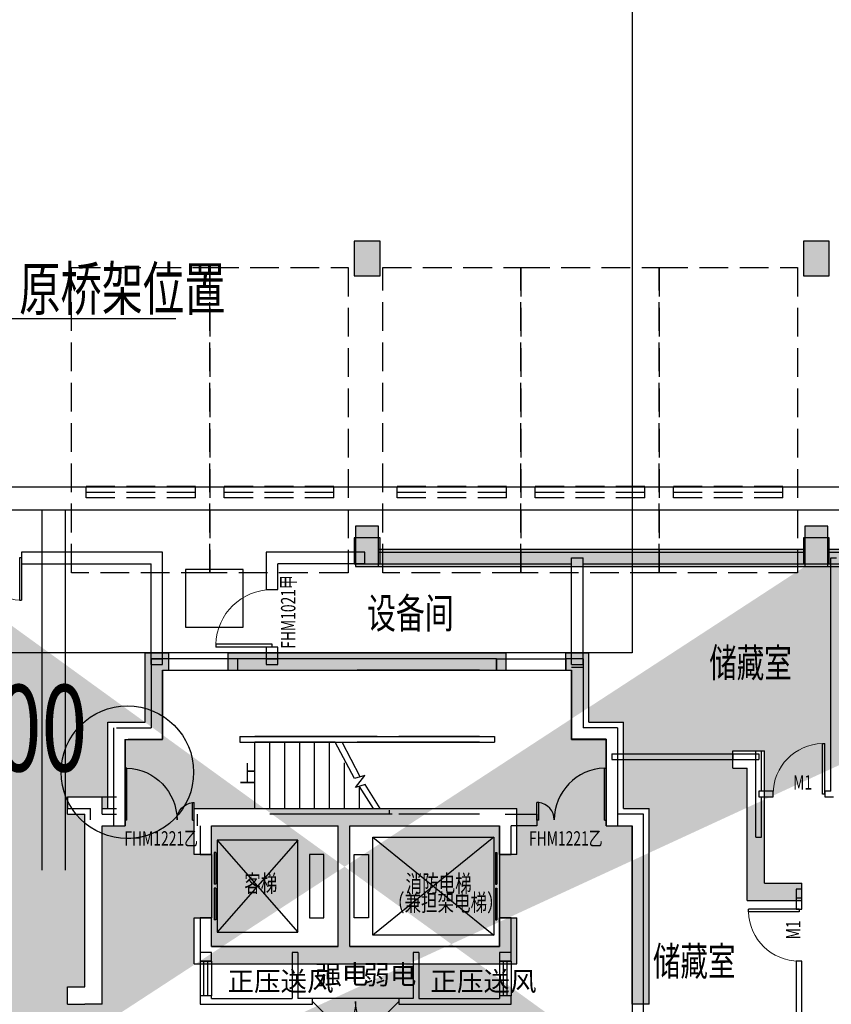
# Model space of a CAD drawing. Extents: x -3017064 to -2451794, y -7125462 to -6560191.
# Drawn here: x -2908368 to -2894276, y -6946409 to -6929310 of the extents above; entities that cross this region are included whole.
import ezdxf

# ---------------------------------------------------------------- set-up
doc = ezdxf.new("R2010")
doc.units = 0
doc.header["$LTSCALE"] = 1000
doc.header["$MEASUREMENT"] = 0
doc.linetypes.add('7', pattern=[1.2, -0.3, 0.6, -0.3])
doc.linetypes.add('DASH', pattern=[0.35, 0.25, -0.1])
doc.layers.get('0').update_dxf_attribs({"linetype": 'CONTINUOUS'})
for name, color, linetype in [('DIM_SYMB', 3, 'CONTINUOUS'), ('EVTR', 4, 'CONTINUOUS'), ('LINMK1', 7, 'CONTINUOUS'), ('PUB_DIM', 3, 'CONTINUOUS'), ('STAIR', 4, 'CONTINUOUS'), ('TEXT', 7, 'CONTINUOUS'), ('WALL', 8, 'CONTINUOUS'), ('WALL-MOVE', 6, 'CONTINUOUS'), ('WINDOW', 4, 'CONTINUOUS'), ('XFQJ', 6, 'CONTINUOUS'), ('停车位', 252, 'CONTINUOUS'), ('柱', 2, 'CONTINUOUS'), ('柱涂实', 54, 'CONTINUOUS'), ('柱虚线', 54, '7'), ('洞口', 253, 'CONTINUOUS'), ('砼墙', 3, 'CONTINUOUS')]:
    doc.layers.add(name, color=color, linetype=linetype)
doc.styles.add('_TCH_DIM', font='SIMPLEX', dxfattribs={"bigfont": 'GBCBIG'})
doc.styles.add('_TCH_DIM_T3', font='txt', dxfattribs={"width": 0.705882})
doc.styles.add('ECADI', font='txt.shx', dxfattribs={"width": 0.7, "bigfont": 'hzdx.shx'})
doc.styles.add('HZDX', font='txt', dxfattribs={"bigfont": 'HZDX'})
doc.styles.add('JP3', font='txt.shx', dxfattribs={"bigfont": 'hzdx.shx'})

# ---------------------------------------------------------------- blocks, each defined once
blk = doc.blocks.new('A$C46D44C34')
at = {"layer": '洞口'}
h = blk.add_hatch(color=6, dxfattribs=at)
h.paths.add_polyline_path([(42300, 15050), (42700, 15050), (42700, 14750), (42600, 14750), (42600, 13450), (42000, 13450), (42000, 12050), (41550, 12050), (41550, 10700), (41550, 7650), (43550, 7650), (43550, 7350), (41250, 7350), (41250, 10400), (41250, 10700), (41250, 12350), (41700, 12350), (41700, 13750), (42300, 13750)], flags=17)
h.paths.add_polyline_path([(500, 17450), (6300, 17450), (6300, 17650), (6700, 17650), (6700, 16950), (6300, 16950), (6300, 17150), (500, 17150), (500, 16950), (100, 16950), (100, 17650), (500, 17650)])
h.paths.add_polyline_path([(62350, 5800), (62150, 5800), (62150, 9150), (62150, 11626), (61850, 11626), (61850, 9450), (61800, 9450), (61800, 9150), (61850, 9150), (61850, 5800), (61850, 5300), (61850, 2350), (61150, 2350), (61150, 2050), (61850, 2050), (61850, 550), (61300, 550), (60900, 550), (60250, 550), (60250, 250), (60900, 250), (60900, 50), (61300, 50), (61300, 250), (62150, 250), (62150, 2350), (62150, 5300), (62350, 5300)])
h.paths.add_polyline_path([(60900, 550), (60900, 250), (60250, 250), (60250, 550)], flags=16)
h.paths.add_polyline_path([(61300, 50), (61300, 250), (61300, 550), (60900, 550), (60900, 250), (60900, 50)], flags=16)
h.paths.add_polyline_path([(61150, 2350), (61850, 2350), (61850, 5300), (62150, 5300), (62150, 2350), (62150, 250), (61300, 250), (61300, 550), (61850, 550), (61850, 2050), (61150, 2050)], flags=17)
h.paths.add_polyline_path([(62350, 5800), (62150, 5800), (61850, 5800), (61850, 5300), (62150, 5300), (62350, 5300)], flags=17)
h.paths.add_polyline_path([(62150, 5800), (61850, 5800), (61850, 9150), (61800, 9150), (61800, 9450), (61850, 9450), (61850, 11626), (62150, 11626), (62150, 9150)], flags=16)
h.paths.add_polyline_path([(52850, 12450), (53750, 12450), (53750, 12750), (53150, 12750), (53150, 13400), (52850, 13400)], flags=16)
h.paths.add_polyline_path([(52550, 13450), (52750, 13450), (52750, 13400), (52850, 13400), (53150, 13400), (53150, 13900), (52850, 13900), (52750, 13900), (52750, 13750), (52550, 13750)], flags=17)
h.paths.add_polyline_path([(52750, 13750), (52750, 13450), (52550, 13450), (52550, 13750)], flags=16)
h.paths.add_polyline_path([(52750, 13450), (52750, 13400), (52850, 13400), (52850, 12450), (53750, 12450), (53750, 12750), (53150, 12750), (53150, 13400), (53150, 13900), (52850, 13900), (52750, 13900), (52750, 13750)], flags=17)
h.paths.add_polyline_path([(53500, 17200), (53500, 17500), (53500, 17700), (53100, 17700), (53100, 17500), (53100, 17200), (53150, 17200)], flags=17)
h.paths.add_polyline_path([(60900, 17200), (61300, 17200), (61300, 17500), (61300, 17700), (60900, 17700), (60900, 17500)], flags=17)
h.paths.add_polyline_path([(60350, 13750), (60350, 13450), (59800, 13450), (59800, 13750)], flags=0)
h.paths.add_polyline_path([(60750, 13950), (60650, 13950), (60650, 16100), (60350, 16100), (60350, 13950), (60350, 13750), (60350, 13450), (60350, 9450), (59500, 9450), (59500, 9150), (60650, 9150), (60800, 9150), (60800, 9450), (60650, 9450), (60650, 13450), (60750, 13450)], flags=17)
h.paths.add_polyline_path([(59500, 9450), (60350, 9450), (60350, 13450), (60650, 13450), (60650, 9450), (60800, 9450), (60800, 9150), (60650, 9150), (59500, 9150)], flags=16)
h.paths.add_polyline_path([(60750, 13950), (60650, 13950), (60350, 13950), (60350, 13750), (59800, 13750), (59800, 13450), (60350, 13450), (60650, 13450), (60750, 13450)], flags=16)
h.paths.add_polyline_path([(60650, 13950), (60350, 13950), (60350, 16100), (60650, 16100)], flags=16)
h.paths.add_polyline_path([(53500, 50), (53500, 250), (57650, 250), (58750, 250), (58750, 550), (57950, 550), (57950, 650), (57650, 650), (57650, 550), (53500, 550), (53100, 550), (52850, 550), (52850, 250), (53100, 250), (53100, 50)], flags=17)
h.paths.add_polyline_path([(52850, 250), (52850, 550), (53100, 550), (53100, 250)], flags=16)
h.paths.add_polyline_path([(53500, 50), (53500, 250), (53500, 550), (53100, 550), (53100, 250), (53100, 50)], flags=16)
h.paths.add_polyline_path([(53500, 250), (53500, 550), (57650, 550), (57650, 650), (57950, 650), (57950, 550), (58750, 550), (58750, 250), (57650, 250)], flags=16)
h.paths.add_polyline_path([(45300, 17200), (45700, 17200), (45700, 17700), (45300, 17700)])
h.paths.add_polyline_path([(45700, 50), (45700, 250), (49650, 250), (51350, 250), (51350, 550), (49950, 550), (49950, 650), (49650, 650), (49650, 550), (45700, 550), (45300, 550), (42650, 550), (42650, 650), (42350, 650), (42350, 550), (37900, 550), (37500, 550), (34650, 550), (34650, 650), (34350, 650), (34350, 550), (30100, 550), (30100, 250), (34350, 250), (37500, 250), (37500, 50), (37900, 50), (37900, 250), (42350, 250), (45300, 250), (45300, 50)], flags=17)
h.paths.add_polyline_path([(500, 5700), (200, 5700), (200, 5600), (500, 5600)], flags=17)
h.paths.add_polyline_path([(200, 5100), (500, 5100), (500, 5600), (500, 5700), (200, 5700), (200, 5600), (0, 5600), (0, 5100)])
h.paths.add_polyline_path([(500, 5100), (500, 5600), (200, 5600), (0, 5600), (0, 5100), (200, 5100)], flags=17)
h.paths.add_polyline_path([(100, 100), (500, 100), (500, 200), (6300, 200), (6300, 500), (500, 500), (500, 600), (200, 600), (100, 600)], flags=17)
h.paths.add_polyline_path([(6300, 200), (6300, 0), (6700, 0), (6700, 200), (6700, 500), (6300, 500)], flags=17)
h.paths.add_polyline_path([(14100, 500), (14100, 200), (6700, 200), (6700, 500)], flags=16)
h.paths.add_polyline_path([(14500, 0), (14500, 200), (14500, 500), (14100, 500), (14100, 200), (14100, 0)], flags=17)
edge = h.paths.add_edge_path(flags=16)
edge.add_line((21900, 500), (21900, 200))
edge.add_line((14500, 200), (15400, 200))
edge.add_line((14500, 200), (14500, 500))
edge.add_line((14500, 500), (15400, 500))
h.paths.add_polyline_path([(22300, 500), (21900, 500), (21900, 200), (21900, 0), (22300, 0), (22300, 200)], flags=16)
h.paths.add_polyline_path([(29700, 500), (29700, 200), (22300, 200), (22300, 500)], flags=17)
edge = h.paths.add_edge_path()
edge.add_line((500, 200), (6300, 200))
edge.add_line((6300, 200), (6300, 0))
edge.add_line((6300, 0), (6700, 0))
edge.add_line((6700, 0), (6700, 200))
edge.add_line((6700, 200), (14100, 200))
edge.add_line((14100, 200), (14100, 0))
edge.add_line((14100, 0), (14500, 0))
edge.add_line((14500, 0), (14500, 200))
edge.add_line((14500, 200), (15400, 200))
edge.add_line((21900, 200), (21900, 0))
edge.add_line((21900, 0), (22300, 0))
edge.add_line((22300, 0), (22300, 200))
edge.add_line((22300, 200), (29700, 200))
edge.add_line((29700, 500), (29700, 200))
edge.add_line((22300, 500), (29700, 500))
edge.add_line((22300, 500), (21900, 500))
edge.add_line((14500, 500), (15400, 500))
edge.add_line((14500, 500), (14100, 500))
edge.add_line((6700, 500), (14100, 500))
edge.add_line((6700, 500), (6300, 500))
edge.add_line((500, 500), (6300, 500))
edge.add_line((500, 500), (500, 600))
edge.add_line((500, 600), (200, 600))
edge.add_line((200, 600), (100, 600))
edge.add_line((100, 600), (100, 100))
edge.add_line((100, 100), (500, 100))
edge.add_line((500, 100), (500, 200))
h.paths.add_polyline_path([(30100, 250), (34350, 250), (37500, 250), (37500, 550), (34650, 550), (34650, 650), (34350, 650), (34350, 550), (30100, 550)], flags=16)
h.paths.add_polyline_path([(37500, 50), (37900, 50), (37900, 250), (37900, 550), (37500, 550), (37500, 250)], flags=16)
h.paths.add_polyline_path([(42650, 550), (42650, 650), (42350, 650), (42350, 550), (37900, 550), (37900, 250), (42350, 250), (45300, 250), (45300, 550)], flags=16)
h.paths.add_polyline_path([(45700, 50), (45700, 250), (45700, 550), (45300, 550), (45300, 250), (45300, 50)], flags=16)
h.paths.add_polyline_path([(45700, 250), (45700, 550), (49650, 550), (49650, 650), (49950, 650), (49950, 550), (51350, 550), (51350, 250), (49650, 250)], flags=16)
h.paths.add_polyline_path([(14500, 17850), (14100, 17850), (14100, 17150), (14500, 17150), (14500, 17450)], flags=17)
h.paths.add_polyline_path([(21900, 17850), (21900, 17450), (21900, 17150), (22300, 17150), (22300, 17450), (22300, 17850)], flags=17)
h.paths.add_polyline_path([(37500, 17200), (37900, 17200), (37900, 17500), (37900, 17700), (37500, 17700), (37500, 17500), (30075, 17500), (30075, 17650), (29675, 17650), (29675, 17450), (29675, 17150), (29675, 16950), (30075, 16950), (30075, 17200)])
h.paths.add_polyline_path([(37500, 17200), (37900, 17200), (37900, 17500), (37900, 17700), (37500, 17700), (37500, 17500)], flags=16)
h.paths.add_polyline_path([(37500, 17500), (37500, 17200), (30075, 17200), (30075, 16950), (29675, 16950), (29675, 17150), (29675, 17450), (29675, 17650), (30075, 17650), (30075, 17500)], flags=16)
h.paths.add_polyline_path([(29550, 10800), (29600, 10800), (29600, 9450), (29600, 8250), (29400, 8250), (29400, 7950), (29600, 7950), (29600, 6749), (29900, 6749), (29900, 7950), (29900, 9150), (30150, 9150), (30150, 6750), (30450, 6750), (30450, 9150), (30500, 9150), (30500, 9450), (30450, 9450), (29900, 9450), (29900, 10800), (29950, 10800), (29950, 11300), (29550, 11300)], flags=17)
h.paths.add_polyline_path([(1800, 11550), (2500, 11550), (2500, 12850), (2900, 12850), (2900, 13150), (2500, 13150), (200, 13150), (200, 12000), (500, 12000), (500, 12850), (2200, 12850), (2200, 11850), (1800, 11850)], flags=17)
h.paths.add_polyline_path([(200, 11500), (500, 11500), (500, 11550), (800, 11550), (800, 11850), (500, 11850), (500, 12000), (500, 12850), (2200, 12850), (2200, 11850), (1800, 11850), (1800, 11550), (2500, 11550), (2500, 12850), (2900, 12850), (2900, 13150), (2500, 13150), (200, 13150), (200, 12000), (0, 12000), (0, 11500)])
h.paths.add_polyline_path([(200, 11500), (500, 11500), (500, 8250), (700, 8250), (700, 7950), (500, 7950), (200, 7950), (200, 8250)], flags=17)
h.paths.add_polyline_path([(500, 11550), (500, 11850), (800, 11850), (800, 11550)], flags=17)
h.paths.add_polyline_path([(0, 11500), (200, 11500), (200, 8250), (200, 7950), (500, 7950), (700, 7950), (700, 8250), (500, 8250), (500, 11500), (500, 11550), (500, 11850), (500, 12000), (200, 12000), (0, 12000)])
h.paths.add_polyline_path([(29900, 2350), (30150, 2350), (30150, 4250), (30450, 4250), (30450, 2350), (31150, 2350), (31150, 2050), (30450, 2050), (29600, 2050), (28900, 2050), (28900, 2350), (29600, 2350), (29600, 4249), (29900, 4249)], flags=17)
h.paths.add_polyline_path([(49700, 15050), (49700, 17500), (51050, 17500), (51050, 17200), (50000, 17200), (50000, 15050), (50000, 13750), (50650, 13750), (50650, 12350), (51050, 12350), (51050, 10700), (51050, 10400), (51050, 8950), (50750, 8950), (50750, 10700), (50750, 12050), (50350, 12050), (50350, 13450), (49700, 13450), (49700, 14750), (49600, 14750), (49600, 15050)], flags=17)
h.paths.add_polyline_path([(56550, 12450), (56550, 12750), (57150, 12750), (57150, 13750), (57150, 15600), (57450, 15600), (57450, 13750), (58000, 13750), (58000, 13450), (57450, 13450), (57450, 12450), (57450, 11550), (57150, 11550), (57150, 12450)], flags=17)
h.paths.add_polyline_path([(57950, 7350), (57650, 7350), (57150, 7350), (57150, 9650), (57450, 9650), (57450, 7650), (57950, 7650)], flags=17)
h.paths.add_polyline_path([(56950, 2050), (56950, 2350), (57650, 2350), (57650, 5650), (57950, 5650), (57950, 2350), (58750, 2350), (58750, 2050), (57950, 2050)], flags=17)
h.paths.add_polyline_path([(41800, 2050), (41800, 2350), (42350, 2350), (42350, 3650), (42650, 3650), (42650, 2350), (42650, 1750), (43300, 1750), (43300, 1450), (42350, 1450), (42350, 2050)], flags=17)
h.paths.add_polyline_path([(49150, 11550), (48850, 11550), (48850, 12050), (46650, 12050), (46650, 9950), (48850, 9950), (48850, 10450), (49150, 10450), (49150, 9650), (46450, 9650), (43550, 9650), (43550, 10450), (43850, 10450), (43850, 9950), (46450, 9950), (46450, 12050), (43850, 12050), (43850, 11550), (43550, 11550), (43550, 12350), (46450, 12350), (49150, 12350)], flags=17)
h.paths.add_polyline_path([(48560, 15050), (48560, 14750), (43740, 14750), (43740, 15050)], flags=17)
h.paths.add_polyline_path([(38550, 12450), (38550, 12750), (39150, 12750), (39150, 13750), (39750, 13750), (39750, 13450), (39450, 13450), (39450, 12450)], flags=17)
h.paths.add_polyline_path([(34650, 7350), (34350, 7350), (34350, 7650), (34850, 7650), (34850, 9650), (35150, 9650), (35150, 7350)], flags=17)
h.paths.add_polyline_path([(35150, 11550), (34850, 11550), (34850, 12450), (34850, 13450), (34300, 13450), (34300, 13750), (35150, 13750), (35150, 12750), (35750, 12750), (35750, 12450), (35150, 12450)], flags=17)
h.paths.add_polyline_path([(32750, 9450), (32750, 9150), (31650, 9150), (31500, 9150), (31500, 9450), (31650, 9450), (31650, 13750), (32500, 13750), (32500, 13450), (31950, 13450), (31950, 9450)], flags=17)
h.paths.add_polyline_path([(46300, 7050), (46750, 7050), (46750, 7650), (47250, 7650), (47250, 7350), (47050, 7350), (47050, 6750), (46300, 6750), (46300, 5250), (46000, 5250), (46000, 6750), (45250, 6750), (45250, 7350), (45050, 7350), (45050, 7650), (45550, 7650), (45550, 7050)], flags=17)
h.paths.add_polyline_path([(48750, 7650), (49650, 7650), (50750, 7650), (50750, 7750), (51050, 7750), (51050, 7350), (49950, 7350), (49950, 5250), (49650, 5250), (49650, 7350), (48750, 7350)], flags=17)
h.paths.add_polyline_path([(46000, 3650), (46300, 3650), (46300, 1750), (46900, 1750), (46900, 1450), (46000, 1450), (45400, 1450), (45400, 1750), (46000, 1750)], flags=17)
h.paths.add_polyline_path([(49000, 1750), (49650, 1750), (49650, 2350), (49650, 3650), (49950, 3650), (49950, 2350), (50500, 2350), (50500, 2050), (49950, 2050), (49950, 1450), (49000, 1450)], flags=17)
h.paths.add_polyline_path([(35350, 2350), (35350, 2050), (34350, 2050), (33550, 2050), (33550, 2350), (34350, 2350), (34350, 4250), (34650, 4250), (34650, 2350)], flags=17)
h.paths.add_polyline_path([(13200, 7950), (13200, 8250), (13700, 8250), (13700, 7650), (14450, 7650), (14900, 7650), (14900, 8250), (15400, 8250), (15400, 7950), (15200, 7950), (15200, 7350), (14450, 7350), (14450, 6850), (14150, 6850), (14150, 7350), (13400, 7350), (13400, 7950)], flags=17)
h.paths.add_polyline_path([(17750, 15350), (17750, 15650), (18150, 15650), (18150, 14450), (18750, 14450), (18750, 12950), (19200, 12950), (19200, 9550), (18900, 9550), (18900, 12650), (18450, 12650), (18450, 14150), (17850, 14150), (17850, 15350)], flags=17)
h.paths.add_polyline_path([(16710, 15650), (16710, 15350), (11890, 15350), (11890, 15650)], flags=17)
h.paths.add_polyline_path([(24700, 850), (24700, 1150), (25400, 1150), (25400, 1250), (25700, 1250), (25700, 850)], flags=17)
h.paths.add_polyline_path([(25700, 7950), (25400, 7950), (24800, 7950), (24800, 8250), (25700, 8250), (26700, 8250), (26700, 7950)], flags=17)
h.paths.add_polyline_path([(24850, 2650), (24850, 2950), (25400, 2950), (25400, 4750), (25700, 4750), (25700, 2950), (25700, 2350), (26500, 2350), (26500, 2050), (25400, 2050), (25400, 2650)], flags=17)
h.paths.add_polyline_path([(25100, 9450), (24800, 9450), (24800, 10850), (24800, 11350), (24250, 11350), (24250, 11650), (25100, 11650), (25100, 11150), (25750, 11150), (25750, 10850), (25100, 10850)], flags=17)
h.paths.add_polyline_path([(20650, 13650), (20650, 13950), (21200, 13950), (21200, 11650), (21850, 11650), (21850, 11350), (20900, 11350), (20900, 13650)], flags=17)
h.paths.add_polyline_path([(16900, 7950), (16900, 8250), (18900, 8250), (18900, 8350), (19200, 8350), (19200, 7950)], flags=17)
h.paths.add_polyline_path([(18400, 2950), (18400, 2650), (18000, 2650), (18000, 2050), (17100, 2050), (17100, 2350), (17700, 2350), (17700, 2950), (17700, 4450), (18000, 4450), (18000, 2950)], flags=17)
h.paths.add_polyline_path([(16900, 12150), (16600, 12150), (16600, 12650), (14000, 12650), (14000, 10550), (16600, 10550), (16600, 11050), (16900, 11050), (16900, 10250), (14000, 10250), (11300, 10250), (11300, 11050), (11600, 11050), (11600, 10550), (13800, 10550), (13800, 12650), (11600, 12650), (11600, 12150), (11300, 12150), (11300, 12950), (14000, 12950), (16900, 12950)], flags=17)
h.paths.add_polyline_path([(9100, 9550), (9100, 9850), (9400, 9850), (9400, 12650), (9400, 12850), (9100, 12850), (9100, 13150), (9700, 13150), (9700, 12950), (9800, 12950), (9800, 14450), (10450, 14450), (10450, 15650), (10850, 15650), (10850, 15350), (10750, 15350), (10750, 14150), (10100, 14150), (10100, 12650), (9700, 12650), (9700, 9850), (9700, 9550), (9400, 9550)], flags=17)
h.paths.add_polyline_path([(5450, 10950), (5150, 10950), (5150, 12850), (4700, 12850), (4700, 13150), (5150, 13150), (5700, 13150), (5700, 12850), (5450, 12850)], flags=17)
h.paths.add_polyline_path([(4400, 6450), (4100, 6450), (4100, 8250), (4800, 8250), (4800, 7950), (4400, 7950)], flags=17)
h.paths.add_polyline_path([(4400, 9850), (4400, 9550), (2200, 9550), (2200, 10050), (2500, 10050), (2500, 9850)], flags=17)
h.paths.add_polyline_path([(10400, 3800), (10400, 4100), (10850, 4100), (10850, 4450), (11150, 4450), (11150, 3800), (11150, 2350), (11600, 2350), (11600, 2050), (11150, 2050), (10000, 2050), (10000, 2350), (10850, 2350), (10850, 3800)], flags=17)
h.paths.add_polyline_path([(15000, 2050), (15000, 2350), (14450, 2350), (14450, 4450), (14150, 4450), (14150, 2350), (13700, 2350), (13700, 2050), (14450, 2050)], flags=17)
h.paths.add_polyline_path([(18700, 1150), (18700, 850), (17700, 850), (17700, 1250), (18000, 1250), (18000, 1150)], flags=17)
h.paths.add_polyline_path([(4800, 2350), (4800, 2050), (4100, 2050), (4100, 2650), (4400, 2650), (4400, 2350)], flags=17)
h.paths.add_polyline_path([(9700, 8350), (9400, 8350), (9400, 7950), (11700, 7950), (11700, 8250), (9700, 8250)], flags=17)
h.paths.add_polyline_path([(4800, 4100), (4800, 3800), (4400, 3800), (4400, 3550), (3450, 3550), (3450, 3850), (4100, 3850), (4100, 4100), (4100, 5350), (4400, 5350), (4400, 4100)], flags=17)
edge = h.paths.add_edge_path()
edge.add_line((30075, 17200), (30075, 17500))
edge.add_line((29600, 10800), (29900, 10800))
edge.add_line((30100, 0), (30100, 250))
edge.add_line((29700, 0), (30100, 0))
edge.add_line((29700, 200), (29700, 0))
edge.add_line((30100, 500), (29700, 500))
edge.add_line((6300, 17450), (6300, 17150))
edge.add_line((500, 17150), (500, 17450))
edge.add_line((500, 200), (500, 500))
edge.add_line((60350, 16800), (60350, 17200))
edge.add_line((60650, 16800), (60650, 17200))
edge.add_line((60650, 16800), (60350, 16800))
edge.add_line((60350, 17500), (60900, 17500))
edge.add_line((60650, 17200), (60900, 17200))
edge.add_line((37900, 17500), (42600, 17500))
edge.add_line((37900, 17200), (42300, 17200))
edge.add_line((57150, 17500), (60350, 17500))
edge.add_line((57450, 17200), (60350, 17200))
edge.add_line((53500, 17500), (57150, 17500))
edge.add_line((53500, 17200), (57150, 17200))
edge.add_line((42300, 15050), (42300, 17200))
edge.add_line((42600, 15050), (42600, 17500))
edge.add_line((52850, 17500), (53100, 17500))
edge.add_line((52550, 17500), (52850, 17500))
edge.add_line((52550, 17200), (52850, 17200))
edge.add_line((52550, 17200), (52550, 17500))
edge.add_line((52850, 13900), (52850, 17200))
edge.add_line((53150, 13900), (53150, 17200))
edge.add_line((57150, 17100), (57150, 17200))
edge.add_line((57450, 17100), (57450, 17200))
edge.add_line((57450, 17100), (57150, 17100))
edge.add_line((42600, 15050), (42700, 15050))
edge.add_line((42300, 13750), (42300, 15050))
edge.add_line((22300, 17450), (29675, 17450))
edge.add_line((22300, 17150), (29675, 17150))
edge.add_line((14500, 17450), (21900, 17450))
edge.add_line((14500, 17150), (21900, 17150))
edge.add_line((1050, 3550), (1050, 3850))
edge.add_line((500, 3850), (1050, 3850))
edge.add_line((500, 3550), (1050, 3550))
edge.add_line((200, 3550), (200, 5100))
edge.add_line((500, 3850), (500, 5100))
edge.add_line((200, 600), (200, 3550))
edge.add_line((500, 600), (500, 3550))
h.paths.add_polyline_path([(62350, 5300), (62350, 5800), (61850, 5800), (61850, 5300)], flags=24)
h.paths.add_polyline_path([(61300, 17200), (61300, 17700), (60900, 17700), (60900, 17200)], flags=25)
h.paths.add_polyline_path([(61300, 50), (61300, 550), (60900, 550), (60900, 50)], flags=25)
h.paths.add_polyline_path([(60750, 13450), (60750, 13950), (60350, 13950), (60350, 13450)], flags=24)
h.paths.add_polyline_path([(53500, 17200), (53500, 17700), (53100, 17700), (53100, 17200)], flags=25)
h.paths.add_polyline_path([(53150, 13400), (53150, 13900), (52750, 13900), (52750, 13400)], flags=24)
h.paths.add_polyline_path([(53500, 50), (53500, 550), (53100, 550), (53100, 50)], flags=24)
h.paths.add_polyline_path([(45700, 50), (45700, 550), (45300, 550), (45300, 50)], flags=24)
h.paths.add_polyline_path([(37900, 17200), (37900, 17700), (37500, 17700), (37500, 17200)], flags=25)
h.paths.add_polyline_path([(37900, 50), (37900, 550), (37500, 550), (37500, 50)], flags=24)
h.paths.add_polyline_path([(30075, 16950), (30075, 17650), (29675, 17650), (29675, 16950)], flags=24)
h.paths.add_polyline_path([(29950, 10800), (29950, 11300), (29550, 11300), (29550, 10800)], flags=24)
h.paths.add_polyline_path([(30100, 0), (30100, 500), (29700, 500), (29700, 0)], flags=25)
h.paths.add_polyline_path([(22300, 17150), (22300, 17850), (21900, 17850), (21900, 17150)], flags=25)
h.paths.add_polyline_path([(22300, 0), (22300, 500), (21900, 500), (21900, 0)], flags=25)
h.paths.add_polyline_path([(14500, 17150), (14500, 17850), (14100, 17850), (14100, 17150)], flags=25)
h.paths.add_polyline_path([(14500, 0), (14500, 500), (14100, 500), (14100, 0)], flags=25)
h.paths.add_polyline_path([(6700, 16950), (6700, 17650), (6300, 17650), (6300, 16950)], flags=25)
h.paths.add_polyline_path([(6700, 0), (6700, 500), (6300, 500), (6300, 0)], flags=25)
h.paths.add_polyline_path([(500, 16950), (500, 17650), (100, 17650), (100, 16950)], flags=25)
h.paths.add_polyline_path([(500, 11500), (500, 12000), (0, 12000), (0, 11500)], flags=25)
h.paths.add_polyline_path([(500, 5100), (500, 5600), (0, 5600), (0, 5100)], flags=24)
h.paths.add_polyline_path([(500, 100), (500, 600), (100, 600), (100, 100)], flags=24)
h = blk.add_hatch(color=6, dxfattribs=at)
h.paths.add_polyline_path([(37900, 17500), (37900, 17200), (42300, 17200), (42300, 15050), (42600, 15050), (42600, 17500)])
h.paths.add_polyline_path([(37500, 17200), (37500, 17500), (30075, 17500), (30075, 17200)])
h.paths.add_polyline_path([(29675, 17150), (29675, 17450), (22300, 17450), (22300, 17150)])
h.paths.add_polyline_path([(21900, 17150), (21900, 17450), (14500, 17450), (14500, 17150)])
at = {"layer": '柱'}
for p, q in [((14500, 17850), (14100, 17850)), ((14100, 17850), (14100, 17150)), ((14500, 17450), (14500, 17850)), ((22300, 17850), (21900, 17850)), ((21900, 17850), (21900, 17450)), ((22300, 17450), (22300, 17850)), ((14100, 17150), (14500, 17150)), ((21900, 17150), (22300, 17150))]:
    blk.add_line(p, q, dxfattribs=at)
at = {"layer": '柱涂实'}
for points in [[(14500, 17150), (14500, 17850), (14100, 17150), (14100, 17850)], [(22300, 17150), (22300, 17850), (21900, 17150), (21900, 17850)]]:
    blk.add_solid(points, dxfattribs=at)
at = {"layer": '柱虚线'}
for p, q in [((14500, 17150), (14500, 17450)), ((21900, 17450), (21900, 17150)), ((22300, 17150), (22300, 17450))]:
    blk.add_line(p, q, dxfattribs=at)
at = {"layer": '砼墙'}
for p, q in [((14500, 17450), (21900, 17450)), ((22300, 17450), (29675, 17450)), ((14500, 17150), (21900, 17150)), ((22300, 17150), (29675, 17150)), ((10450, 15650), (10850, 15650)), ((10450, 14450), (10450, 15650)), ((10850, 15650), (10850, 15350)), ((11890, 15650), (16710, 15650)), ((11890, 15350), (11890, 15650)), ((16710, 15650), (16710, 15350)), ((17750, 15650), (18150, 15650)), ((17750, 15350), (17750, 15650)), ((18150, 14450), (18150, 15650)), ((10750, 15350), (10850, 15350)), ((10750, 14150), (10750, 15350)), ((11890, 15350), (16710, 15350)), ((17750, 15350), (17850, 15350)), ((17850, 14150), (17850, 15350)), ((9800, 14450), (10450, 14450)), ((9800, 12950), (9800, 14450)), ((18150, 14450), (18750, 14450)), ((18750, 12950), (18750, 14450)), ((10100, 14150), (10750, 14150)), ((10100, 12650), (10100, 14150)), ((17850, 14150), (18450, 14150)), ((18450, 12650), (18450, 14150)), ((20650, 13950), (21200, 13950)), ((20650, 13650), (20650, 13950)), ((21200, 11650), (21200, 13950)), ((20650, 13650), (20900, 13650)), ((20900, 11350), (20900, 13650)), ((9100, 13150), (9700, 13150)), ((9100, 12850), (9100, 13150)), ((9700, 12950), (9700, 13150)), ((9100, 12850), (9400, 12850)), ((9400, 12650), (9400, 12850)), ((9700, 12950), (9800, 12950)), ((11300, 12950), (14000, 12950)), ((11300, 12150), (11300, 12950)), ((14000, 12950), (16900, 12950)), ((16900, 12150), (16900, 12950)), ((18750, 12950), (19200, 12950)), ((19200, 9550), (19200, 12950)), ((9400, 9850), (9400, 12650)), ((9700, 9850), (9700, 12650)), ((9700, 12650), (10100, 12650)), ((11600, 12650), (13800, 12650)), ((11600, 12150), (11600, 12650)), ((13800, 10550), (13800, 12650)), ((14000, 12650), (16600, 12650)), ((14000, 10550), (14000, 12650)), ((16600, 12150), (16600, 12650)), ((18450, 12650), (18900, 12650)), ((18900, 9550), (18900, 12650)), ((11600, 12150), (11300, 12150)), ((16900, 12150), (16600, 12150)), ((21200, 11650), (21850, 11650)), ((21850, 11350), (21850, 11650)), ((20900, 11350), (21850, 11350)), ((11300, 10250), (11300, 11050)), ((11300, 11050), (11600, 11050)), ((11600, 10550), (11600, 11050)), ((16600, 10550), (16600, 11050)), ((16600, 11050), (16900, 11050)), ((16900, 10250), (16900, 11050)), ((11600, 10550), (13800, 10550)), ((14000, 10550), (16600, 10550)), ((11300, 10250), (14000, 10250)), ((14000, 10250), (16900, 10250)), ((9100, 9850), (9400, 9850)), ((9100, 9550), (9100, 9850)), ((9700, 9550), (9700, 9850)), ((9100, 9550), (9400, 9550)), ((9700, 9550), (9400, 9550)), ((9400, 9550), (9400, 9550)), ((19200, 9550), (18900, 9550))]:
    blk.add_line(p, q, dxfattribs=at)
blk = doc.blocks.new('$DORLIB2D$00000127')
at = {"color": 0}
for points in [[(-0.533, 0.795), (-0.533, 0.69)], [(-0.033, 0.795), (-0.533, 0.795)], [(-0.033, 0.795), (-0.033, 0.69)], [(0.533, 0.795), (0.033, 0.795)], [(0.033, 0.795), (0.033, 0.69)], [(0.533, 0.795), (0.533, 0.69)], [(-0.033, 0.69), (-0.533, 0.69)], [(0.533, 0.69), (0.033, 0.69)], [(0.5, 0.5), (-0.5, 0.5)]]:
    blk.add_lwpolyline(points, dxfattribs=at)
blk = doc.blocks.new('$DorLib2D$00000225')
at = {"color": 0}
for p, q in [((0.475, -0.001), (0.475, 0.752)), ((0.475, 0.752), (0.5, 0.752)), ((0.5, -0.001), (0.5, 0.752)), ((-0.5, 0), (-0.5, 0.252)), ((-0.475, 0.252), (-0.5, 0.252)), ((-0.475, 0), (-0.475, 0.252)), ((-0.475, 0), (-0.5, 0)), ((0.475, -0.001), (0.5, -0.001))]:
    blk.add_line(p, q, dxfattribs=at)
for centre, radius, start, end in [((0.505, -0.002), 0.755, 92.2493, 179.7238), ((-0.501, 0.003), 0.251, 359.7899, 84.0974)]:
    blk.add_arc(centre, radius, start, end, dxfattribs=at)
blk = doc.blocks.new('$DorLib2D$00000001')
for p, q in [((0.45, 0.975), (0.5, 0.975)), ((0.45, 0), (0.45, 0.975)), ((0.5, 0), (0.5, 0.975)), ((0.5, 0), (0.45, 0))]:
    blk.add_line(p, q)
at = {"lineweight": 13}
blk.add_arc((0.475, 0), 0.975, 91.4693, 180, dxfattribs=at)
blk = doc.blocks.new('$DorLib2D$00000002')
for p, q in [((-0.5, 0), (-0.5, 0.4875)), ((-0.475, 0.4875), (-0.5, 0.4875)), ((-0.475, 0), (-0.475, 0.4875)), ((0.475, 0), (0.475, 0.4875)), ((0.475, 0.4875), (0.5, 0.4875)), ((0.5, 0), (0.5, 0.4875)), ((-0.5, 0), (-0.475, 0)), ((0.5, 0), (0.475, 0))]:
    blk.add_line(p, q)
at = {"lineweight": 13}
for centre, start, end in [((-0.4875, 0), 0, 88.53072), ((0.4875, 0), 91.46928, 180)]:
    blk.add_arc(centre, 0.4875, start, end, dxfattribs=at)
blk = doc.blocks.new('$TCHSYS$WIN2D')
for p, q in [((-0.5, 0.5), (0.5, 0.5)), ((-0.5, 0.5), (-0.5, -0.5)), ((0.5, 0.5), (0.5, -0.5)), ((0.5, 0.167), (-0.5, 0.167)), ((0.5, -0.167), (-0.5, -0.167)), ((-0.5, -0.5), (0.5, -0.5))]:
    blk.add_line(p, q)
blk = doc.blocks.new('$DorLib2D$00000116')
at = {"color": 0}
for p, q in [((-0.5, 0), (-0.146, 0.354)), ((0.5, 0), (0.146, 0.354))]:
    blk.add_line(p, q, dxfattribs=at)
for centre, start, end in [((-0.5, 0), 0, 45), ((0.5, 0), 135, 180)]:
    blk.add_arc(centre, 0.5, start, end, dxfattribs=at)
blk = doc.blocks.new('A$C290936A2')
at = {"layer": 'DIM_SYMB'}
blk.add_lwpolyline([(13235.6, 14174.4, 0, 0, 0), (14548.9, 14174.4, 40, 0, 0), (14698.9, 14174.4, 0, 0, 0)], format="xyseb", dxfattribs=at)
at = {"layer": 'EVTR'}
for p, q in [((13985.5, 13049.4), (12585.5, 13049.4)), ((12585.5, 13049.4), (12585.5, 11449.4)), ((13985.5, 13049.4), (12585.5, 11449.4)), ((12585.5, 13049.4), (13985.5, 11449.4)), ((13985.5, 11449.4), (13985.5, 13049.4)), ((15285.5, 13099.4), (17385.5, 13099.4)), ((15285.5, 11399.4), (15285.5, 13099.4)), ((15285.5, 13099.4), (17385.5, 11399.4)), ((17385.5, 13099.4), (15285.5, 11399.4)), ((17385.5, 13099.4), (17385.5, 11399.4)), ((14435.5, 12799.4), (14185.5, 12799.4)), ((14185.5, 12799.4), (14185.5, 11699.4)), ((14435.5, 11699.4), (14435.5, 12799.4)), ((14960.5, 12799.4), (15210.5, 12799.4)), ((14960.5, 11699.4), (14960.5, 12799.4)), ((15210.5, 12799.4), (15210.5, 11699.4)), ((14185.5, 11699.4), (14435.5, 11699.4)), ((15210.5, 11699.4), (14960.5, 11699.4)), ((12585.5, 11449.4), (13985.5, 11449.4)), ((17385.5, 11399.4), (15285.5, 11399.4))]:
    blk.add_line(p, q, dxfattribs=at)
at = {"layer": 'STAIR'}
for p, q in [((17135.6, 16000), (15010.7, 16000.1)), ((15360.5, 14849.4), (13235.6, 14849.4)), ((14632.5, 14749.4), (13235.6, 14749.4)), ((13235.6, 13599.4), (13235.6, 14749.4)), ((13495.6, 13599.4), (13495.6, 14749.4)), ((13755.6, 13599.4), (13755.6, 14749.4)), ((14015.6, 13599.4), (14015.6, 14749.4)), ((14275.6, 13599.4), (14275.6, 14749.4)), ((14535.6, 13599.4), (14535.6, 14749.4)), ((14968.8, 14118), (14632.5, 14749.4)), ((15067.7, 14148.9), (14750.8, 14749.4)), ((17135.6, 14749.4), (15010.8, 14749.4)), ((17135.6, 14849.4), (15738.8, 14849.4)), ((14795.6, 13599.4), (14795.6, 14391.6)), ((15147.1, 14173.7), (14968.8, 14118)), ((14982.8, 13960.7), (15147.1, 14173.7)), ((15153.1, 14013.9), (14982.8, 13960.7)), ((15297.1, 13599.4), (15054.3, 13983.1)), ((15055.6, 13599.4), (15055.6, 13980.9)), ((15415.5, 13599.4), (15153.1, 14013.9)), ((15575.5, 13499.4), (15575.5, 13570.2)), ((15620.3, 13499.4), (13495.5, 13499.4)), ((17135.5, 13499.4), (15738.7, 13499.4))]:
    blk.add_line(p, q, dxfattribs=at)
at = {"layer": 'WALL'}
for p, q in [((11635.5, 18050), (9185.5, 18050)), ((9185.5, 18050), (9185.5, 17850)), ((11635.5, 16100), (11635.5, 18050)), ((15145.5, 18050), (13435.5, 18050)), ((13435.5, 18050), (13435.5, 17399.6)), ((15145.5, 17850), (15145.5, 18050)), ((15385.4, 18049.9), (18835.6, 18049.9)), ((18835.6, 18049.9), (22785.4, 18049.9)), ((23185.4, 18049.9), (23185.6, 18049.9)), ((23185.6, 18049.9), (25535.6, 18049.9)), ((9185.5, 17850), (11435.5, 17850)), ((11435.5, 16100), (11435.5, 17850)), ((15145.5, 17850), (13635.5, 17850)), ((13635.5, 17399.6), (13635.5, 17850)), ((15385.4, 17849.9), (18735.6, 17849.9)), ((18735.5, 16100), (18735.5, 17950)), ((18735.5, 17950), (18935.5, 17950)), ((18935.5, 16100), (18935.5, 17950)), ((18935.6, 17849.9), (22785.4, 17849.9)), ((23185.4, 17849.9), (23185.6, 17849.9)), ((23185.6, 17849.9), (25535.6, 17849.9)), ((23235.5, 13900), (23235.5, 17950)), ((23235.5, 17950), (23335.5, 17950)), ((13435.5, 17399.6), (13635.5, 17399.6)), ((13635.5, 16399.6), (13435.5, 16399.6)), ((13435.5, 16399.6), (13435.5, 16100)), ((13635.6, 16300.1), (13435.6, 16300.1)), ((13435.6, 16300.1), (13435.6, 16200.1)), ((13635.5, 16100), (13635.5, 16399.6)), ((13635.6, 16200.1), (13635.6, 16300.1)), ((11435.5, 16100), (11635.5, 16100)), ((11435.6, 16200.1), (11435.6, 15000.1)), ((17435.6, 16200), (11435.6, 16200.1)), ((11435.6, 16200.1), (11635.6, 16200.1)), ((12935.6, 16200.1), (12935.6, 16000.1)), ((13435.5, 16100), (13635.5, 16100)), ((13435.6, 16200.1), (13635.6, 16200.1)), ((17435.6, 16000), (17435.6, 16200)), ((17435.6, 16200), (18635.6, 16200)), ((17435.6, 16200), (17435.6, 16000)), ((18935.6, 16200), (18635.6, 16200)), ((18635.6, 16200), (18635.6, 16000)), ((18635.6, 16200), (18635.6, 16000)), ((18735.5, 16100), (18935.5, 16100)), ((18935.6, 16200), (18935.6, 15000)), ((11635.6, 16000.1), (11635.5, 14800.1)), ((11635.6, 16000.1), (17435.6, 16000)), ((17435.6, 16000), (18635.6, 16000)), ((18635.6, 16000), (18735.6, 16000)), ((18735.6, 16000), (18735.5, 14800)), ((18735.6, 16050.9), (18935.6, 16050.9)), ((10785.6, 15000.1), (10785.5, 13300.1)), ((10835.6, 15000.1), (11435.6, 15000.1)), ((19535.6, 15000), (18935.6, 15000)), ((19535.6, 15000), (19535.5, 13300)), ((10985.5, 14800.1), (10985.5, 13300.1)), ((11035.5, 14800.1), (11635.5, 14800.1)), ((12975.6, 14849.4), (17395.6, 14849.4)), ((12975.6, 14849.4), (12975.6, 14749.4)), ((12975.6, 14749.4), (17395.6, 14749.4)), ((17395.6, 14849.4), (17395.6, 14749.4)), ((19335.5, 14800), (18735.5, 14800)), ((19335.5, 14800), (19335.5, 13300)), ((19435.5, 14550), (21985.5, 14550)), ((19435.5, 14550), (19435.5, 14450)), ((21985.5, 14550), (21985.5, 14450)), ((19435.5, 14450), (21985.5, 14450)), ((22235.4, 13900), (21985.5, 13900)), ((21985.5, 13900), (21985.5, 13800)), ((22235.4, 13800), (22235.4, 13900)), ((23235.5, 13900), (23135.4, 13900)), ((23135.4, 13900), (23135.4, 13800)), ((9984.1, 13800.2), (9984.1, 13600.2)), ((9984.1, 13800.2), (10835.5, 13800.1)), ((21985.5, 13800), (22235.4, 13800)), ((23135.4, 13800), (23285.5, 13800)), ((9984.1, 13600.2), (10385.5, 13600.1)), ((10385.5, 13400.1), (10385.5, 13600.1)), ((10585.5, 13600.1), (10835.5, 13600.1)), ((10585.5, 13500.1), (10585.5, 13600.1)), ((10585.5, 13500.1), (10835.5, 13500.1)), ((12235.5, 13499.5), (12235.5, 13299.5)), ((17585.5, 13498.8), (18135.4, 13498.8)), ((18135.4, 13498.8), (18135.4, 13298.8)), ((19985.5, 13500), (19535.5, 13500)), ((19985.4, 8700), (19985.5, 13500)), ((12285.5, 13299.5), (12285.5, 12798.7)), ((12485.5, 12798.7), (12485.5, 13299.4)), ((12485.5, 13299.4), (14685.5, 13299.4)), ((14685.5, 11199.4), (14685.5, 13299.4)), ((14885.5, 11199.4), (14885.5, 13299.4)), ((14885.5, 13299.4), (17485.5, 13299.3)), ((17485.5, 13299.3), (17485.5, 12798.6)), ((18135.4, 13298.8), (17685.4, 13298.8)), ((17685.5, 12798.6), (17685.5, 13299.3)), ((19335.5, 13300), (19785.5, 13300)), ((19785.5, 13300), (19785.4, 8900)), ((12285.5, 12798.7), (12485.5, 12798.7)), ((17685.4, 12798.7), (17485.4, 12798.7)), ((17485.5, 12798.6), (17685.5, 12798.6)), ((22635.5, 12200), (22635.5, 11849.5)), ((22735.5, 12200), (22635.5, 12200)), ((22735.5, 11849.5), (22735.5, 12200)), ((22635.5, 11849.5), (22735.5, 11849.5)), ((12485.5, 11698.7), (12285.5, 11698.7)), ((12285.5, 11698.7), (12285.5, 10999.5)), ((12485.5, 11199.4), (12485.5, 11698.7)), ((17485.4, 11698.7), (17685.4, 11698.7)), ((17685.5, 11698.6), (17485.5, 11698.6)), ((17485.5, 11698.6), (17485.5, 11199.3)), ((17685.5, 10999.3), (17685.5, 11698.6)), ((14685.5, 11199.4), (12485.5, 11199.4)), ((17485.5, 11199.3), (14885.5, 11199.4)), ((12285.4, 11098.3), (12285.4, 10948.3)), ((12485.4, 11098.3), (12285.4, 11098.3)), ((12285.4, 10948.3), (12485.4, 10948.3)), ((12485.4, 10948.3), (12485.4, 11098.3)), ((13885.4, 11098.3), (13885.4, 10298.3)), ((13985.4, 11098.3), (13885.4, 11098.3)), ((13985.4, 11098.3), (13985.4, 10298.3)), ((15985.4, 11098.3), (15985.4, 10298.3)), ((16085.4, 11098.3), (15985.4, 11098.3)), ((16085.4, 11098.3), (16085.4, 10298.3)), ((17485.4, 11098.3), (17485.4, 10948.3)), ((17685.4, 11098.3), (17485.4, 11098.3)), ((17485.4, 10948.3), (17685.4, 10948.3)), ((17685.4, 10948.3), (17685.4, 11098.3)), ((22735.5, 10949.5), (22635.5, 10949.5)), ((22635.5, 10949.5), (22635.5, 8850)), ((22735.5, 8800), (22735.5, 10949.5)), ((12485.4, 10348.3), (12285.4, 10348.3)), ((12285.4, 10348.3), (12285.4, 10198.3)), ((12485.4, 10298.3), (12485.4, 10348.3)), ((12485.4, 10298.3), (13885.4, 10298.3)), ((14235.4, 10298.3), (13985.4, 10298.3)), ((14235.4, 10198.3), (14235.4, 10298.3)), ((15985.4, 10298.3), (15735.4, 10298.3)), ((15735.4, 10298.3), (15735.4, 10198.3)), ((16085.4, 10298.3), (17485.4, 10298.3)), ((17685.4, 10348.3), (17485.4, 10348.3)), ((17485.4, 10348.3), (17485.4, 10298.3)), ((17685.4, 10198.3), (17685.4, 10348.3)), ((12285.4, 10198.3), (13935.4, 10198.3)), ((13935.4, 10198.3), (14235.4, 10198.3)), ((15735.4, 10198.3), (16035.4, 10198.3)), ((16035.4, 10198.3), (17685.4, 10198.3))]:
    blk.add_line(p, q, dxfattribs=at)
at = {"layer": 'WALL-MOVE'}
for p, q in [((21535.5, 14549.9), (21535.5, 14449.9)), ((21935.5, 13849.7), (21935.5, 14599.9)), ((21935.5, 14599.9), (22035.5, 14599.9)), ((22035.5, 13899.7), (22035.5, 14599.9)), ((21935.5, 13100.1), (21935.5, 13849.7)), ((22035.5, 13100.1), (22035.5, 13799.7)), ((21935.5, 13100.1), (22035.5, 13100.1)), ((22635.5, 12199.9), (22635.5, 12049.9)), ((22735.5, 12199.9), (22635.5, 12199.9)), ((22735.5, 12049.9), (22735.5, 12199.9)), ((22635.5, 12049.9), (22735.5, 12049.9))]:
    blk.add_line(p, q, dxfattribs=at)
at = {"layer": 'WINDOW'}
blk.add_line((15735.4, 10298.3), (14235.4, 10298.3), dxfattribs=at)
at = {"ltscale": 0.7}
blk.add_blockref('A$C46D44C34', (885.5, 649.4), dxfattribs=at)
at = {"layer": 'WINDOW'}
for name, p, xscale, yscale, zscale, rotation in [('$DorLib2D$00000002', (8435.5, 17950), 1500, 1500, 1500, 180), ('$DorLib2D$00000001', (13535.5, 16899.6), 1000, -1000, 1000, 270), ('$DorLib2D$00000001', (22685.4, 13850), 900, 900, 900, 1.282712807558728e-11), ('$DorLib2D$00000225', (11585.4, 13398.7), -1200.000000000504, 1200, 1200, 0.001143339516183062), ('$DorLib2D$00000225', (18735.4, 13398.8), 1200.000000000504, 1200, 1200, 359.9988566604838), ('$DORLIB2D$00000127', (12363.2, 12248.7), -1100.000000073312, 244.4444444444453, 1100, 270.0011433414134), ('$DORLIB2D$00000127', (17607.7, 12248.7), 1100.000000073312, 244.4444444444453, 1100, 90.00114334141327), ('$DorLib2D$00000001', (22685.5, 11399.5), -900, -900, -900, 270.0000000000775), ('$TCHSYS$WIN2D', (12385.4, 10648.3), 600, 200, 600, 269.9999999999708), ('$TCHSYS$WIN2D', (17585.4, 10648.3), 600, 200, 600, 269.9999999999708), ('$DorLib2D$00000116', (14985.4, 10248.3), 1500, -1500, 1500, 4.129113601188687e-11)]:
    blk.add_blockref(name, p, dxfattribs=dict(at, xscale=xscale, yscale=yscale, zscale=zscale, rotation=rotation))
at = {"layer": 'DIM_SYMB', "color": 7, "style": '_TCH_DIM'}
for s, p in [('正压送风', (12761.5, 10428.3)), ('强电', (14286.4, 10549.2)), ('弱电', (15120.9, 10544.6)), ('正压送风', (16285.1, 10428.3))]:
    blk.add_text(s, height=337.59, dxfattribs=at).set_placement(p)
at = {"layer": 'PUB_DIM', "color": 7, "style": '_TCH_DIM_T3', "width": 0.705882}
for s, p in [('FHM1021甲', (13941.1, 16371.6)), ('M1', (22710.8, 11326.4))]:
    blk.add_text(s, height=250, rotation=90, dxfattribs=at).set_placement(p)
for s, p in [('M1', (22583, 13926)), ('FHM1221乙', (10970.4, 12953.9)), ('FHM1221乙', (17996.7, 12954))]:
    blk.add_text(s, height=250, dxfattribs=at).set_placement(p)
at = {"layer": 'TEXT', "style": 'ECADI', "width": 0.7}
blk.add_text('设备间', height=525, rotation=0.00001, dxfattribs=at).set_placement((15185.4, 16727.6))
at = {"layer": 'TEXT', "style": 'HZDX', "width": 0.7}
for s, height, p in [('储藏室', 500, (21126.1, 15879.4)), ('上', 300, (12970.9, 14049.4)), ('客梯', 300, (13053.1, 12146.3, 103125)), ('消防电梯', 300, (15855.4, 12146.3, 103125)), ('（兼担架电梯）', 300, (15549.8, 11815.1, 103125)), ('储藏室', 500, (20148.5, 10695.3))]:
    blk.add_text(s, height=height, dxfattribs=at).set_placement(p)
blk = doc.blocks.new('A$C344B207B')
h = blk.add_hatch(color=256)
h.paths.add_polyline_path([(20750, 33901), (20525, 33901), (20525, 33601), (20750, 33601)])
h.paths.add_polyline_path([(20975, 33901), (20750, 33901), (20750, 33601), (20975, 33601)])
h.paths.add_polyline_path([(20975, 34201), (20750, 34201), (20750, 33901), (20975, 33901)])
h.paths.add_polyline_path([(20750, 34201), (20525, 34201), (20525, 33901), (20750, 33901)])
h = blk.add_hatch(color=256)
h.paths.add_polyline_path([(28550, 33901), (28325, 33901), (28325, 33601), (28550, 33601)])
h.paths.add_polyline_path([(28775, 33901), (28550, 33901), (28550, 33601), (28775, 33601)])
h.paths.add_polyline_path([(28775, 34201), (28550, 34201), (28550, 33901), (28775, 33901)])
h.paths.add_polyline_path([(28550, 34201), (28325, 34201), (28325, 33901), (28550, 33901)])
h = blk.add_hatch(color=256)
h.paths.add_polyline_path([(20750, 29051), (20750, 28701), (20975, 28701), (20975, 28726), (20975, 28901), (20975, 29051)])
h.paths.add_polyline_path([(20750, 28701), (20750, 28601), (20975, 28601), (20975, 28701)])
h.paths.add_polyline_path([(20525, 28701), (20525, 28601), (20750, 28601), (20750, 28701)])
h.paths.add_polyline_path([(20750, 29051), (20525, 29051), (20525, 28901), (20525, 28726), (20525, 28701), (20750, 28701)])
h = blk.add_hatch(color=256)
h.paths.add_polyline_path([(28550, 29051), (28550, 28701), (28775, 28701), (28775, 28726), (28775, 28901), (28775, 29051)])
h.paths.add_polyline_path([(28550, 28701), (28550, 28601), (28775, 28601), (28775, 28701)])
h.paths.add_polyline_path([(28325, 28701), (28325, 28601), (28550, 28601), (28550, 28701)])
h.paths.add_polyline_path([(28550, 29051), (28325, 29051), (28325, 28901), (28325, 28726), (28325, 28701), (28550, 28701)])
at = {"layer": '柱'}
for p, q in [((20975, 34201), (20525, 34201)), ((20525, 34201), (20525, 33601)), ((20975, 34201), (20525, 34201)), ((20525, 34201), (20525, 33601)), ((20975, 34201), (20525, 34201)), ((20525, 34201), (20525, 33601)), ((20525, 34201), (20525, 33601)), ((20975, 34201), (20525, 34201)), ((20525, 34201), (20525, 33601)), ((20975, 34201), (20525, 34201)), ((20525, 34201), (20525, 33601)), ((20975, 34201), (20525, 34201)), ((20525, 34201), (20525, 33601)), ((20975, 34201), (20525, 34201)), ((20975, 34201), (20525, 34201)), ((20525, 34201), (20525, 33601)), ((20975, 34201), (20525, 34201)), ((20525, 34201), (20525, 33601)), ((20975, 34201), (20525, 34201)), ((20525, 34201), (20525, 33601)), ((20975, 34201), (20525, 34201)), ((20525, 34201), (20525, 33601)), ((20975, 33601), (20975, 34201)), ((20975, 33601), (20975, 34201)), ((20975, 33601), (20975, 34201)), ((20975, 33601), (20975, 34201)), ((20975, 33601), (20975, 34201)), ((20975, 33601), (20975, 34201)), ((20975, 33601), (20975, 34201)), ((20975, 33601), (20975, 34201)), ((20975, 33601), (20975, 34201)), ((20975, 33601), (20975, 34201)), ((20975, 33601), (20975, 34201)), ((28775, 34201), (28325, 34201)), ((28325, 34201), (28325, 33601)), ((28775, 34201), (28325, 34201)), ((28325, 34201), (28325, 33601)), ((28775, 34201), (28325, 34201)), ((28325, 34201), (28325, 33601)), ((28325, 34201), (28325, 33601)), ((28775, 34201), (28325, 34201)), ((28325, 34201), (28325, 33601)), ((28775, 34201), (28325, 34201)), ((28325, 34201), (28325, 33601)), ((28775, 34201), (28325, 34201)), ((28325, 34201), (28325, 33601)), ((28775, 34201), (28325, 34201)), ((28775, 34201), (28325, 34201)), ((28325, 34201), (28325, 33601)), ((28775, 34201), (28325, 34201)), ((28325, 34201), (28325, 33601)), ((28775, 34201), (28325, 34201)), ((28325, 34201), (28325, 33601)), ((28775, 34201), (28325, 34201)), ((28325, 34201), (28325, 33601)), ((28775, 33601), (28775, 34201)), ((28775, 33601), (28775, 34201)), ((28775, 33601), (28775, 34201)), ((28775, 33601), (28775, 34201)), ((28775, 33601), (28775, 34201)), ((28775, 33601), (28775, 34201)), ((28775, 33601), (28775, 34201)), ((28775, 33601), (28775, 34201)), ((28775, 33601), (28775, 34201)), ((28775, 33601), (28775, 34201)), ((28775, 33601), (28775, 34201)), ((20525, 33601), (20975, 33601)), ((20525, 33601), (20975, 33601)), ((20525, 33601), (20975, 33601)), ((20525, 33601), (20975, 33601)), ((20525, 33601), (20975, 33601)), ((20525, 33601), (20975, 33601)), ((20525, 33601), (20975, 33601)), ((20525, 33601), (20975, 33601)), ((20525, 33601), (20975, 33601)), ((20525, 33601), (20975, 33601)), ((20525, 33601), (20975, 33601)), ((28325, 33601), (28775, 33601)), ((28325, 33601), (28775, 33601)), ((28325, 33601), (28775, 33601)), ((28325, 33601), (28775, 33601)), ((28325, 33601), (28775, 33601)), ((28325, 33601), (28775, 33601)), ((28325, 33601), (28775, 33601)), ((28325, 33601), (28775, 33601)), ((28325, 33601), (28775, 33601)), ((28325, 33601), (28775, 33601)), ((28325, 33601), (28775, 33601)), ((20975, 29051), (20525, 29051)), ((20525, 29051), (20525, 28901)), ((20975, 29051), (20525, 29051)), ((20525, 29051), (20525, 28601)), ((20975, 29051), (20525, 29051)), ((20525, 29051), (20525, 28901)), ((20975, 29051), (20525, 29051)), ((20525, 29051), (20525, 28901)), ((20975, 29050), (20525, 29050)), ((20525, 29050), (20525, 28600)), ((20975, 28901), (20975, 29051)), ((20975, 28901), (20975, 29051)), ((20975, 28901), (20975, 29051)), ((20975, 28901), (20975, 29051)), ((20975, 28901), (20975, 29050)), ((28775, 29051), (28325, 29051)), ((28325, 29051), (28325, 28901)), ((28775, 29051), (28325, 29051)), ((28325, 29051), (28325, 28901)), ((28775, 29051), (28325, 29051)), ((28325, 29051), (28325, 28601)), ((28775, 29051), (28325, 29051)), ((28325, 29051), (28325, 28901)), ((28775, 28901), (28775, 29051)), ((28775, 28901), (28775, 29051)), ((28775, 28901), (28775, 29051)), ((28775, 28901), (28775, 29051)), ((20975, 28601), (20975, 28726)), ((28775, 28601), (28775, 28726)), ((20525, 28601), (20975, 28601)), ((20525, 28600), (20975, 28600)), ((20744, 28601), (20975, 28601)), ((20975, 28600), (20975, 28601)), ((28325, 28601), (28775, 28601)), ((28544, 28601), (28775, 28601))]:
    blk.add_line(p, q, dxfattribs=at)
at = {"layer": '柱虚线'}
for p, q in [((20525, 28901), (20525, 28601)), ((20525, 28901), (20525, 28601)), ((20975, 28601), (20975, 28901)), ((20975, 28726), (20975, 28901)), ((20975, 28601), (20975, 28901)), ((20975, 28601), (20975, 28901)), ((28325, 28901), (28325, 28601)), ((28325, 28901), (28325, 28601)), ((28775, 28601), (28775, 28901)), ((28775, 28726), (28775, 28901)), ((28775, 28601), (28775, 28901)), ((20525, 28601), (20741, 28601)), ((20525, 28601), (20744, 28601)), ((20741, 28601), (20751, 28601)), ((20751, 28601), (20975, 28601)), ((28325, 28601), (28544, 28601)), ((28325, 28601), (28541, 28601)), ((28541, 28601), (28551, 28601)), ((28551, 28601), (28775, 28601))]:
    blk.add_line(p, q, dxfattribs=at)
blk = doc.blocks.new('12')
at = {"layer": '停车位', "linetype": 'DASH', "ltscale": 2}
for p, q in [((-1500, -950), (-1500, 950)), ((-1300, 950), (-1500, 950)), ((-1400, 950), (-1400, -950)), ((-1300, -950), (-1300, 950)), ((-1300, -950), (-1500, -950))]:
    blk.add_line(p, q, dxfattribs=at)
blk.add_lwpolyline([(-5300, -1200), (0, -1200), (0, 1200), (-5300, 1200)], close=True, dxfattribs=at)
blk = doc.blocks.new('A$C30A62305')
at = {"layer": '停车位', "color": 9, "xscale": -1, "rotation": 90.00000683018914}
for p in [(15741, 28301), (18141, 28301), (21141, 28301), (23541, 28301), (25941, 28301)]:
    blk.add_blockref('12', p, dxfattribs=at)

msp = doc.modelspace()

# ---------------------------------------------------------------- linework, layer by layer
at = {"layer": 'LINMK1'}
msp.add_line((-2908688.7, -6934499), (-2905656.6, -6934499), dxfattribs=at)
msp.add_lwpolyline([(-2897731.2, -6940307.7), (-2938890.6, -6940307.7), (-2938890.6, -6903709.9), (-2897731.2, -6903709.9)], close=True, dxfattribs=at)
msp.add_circle((-2734429, -6842826.3), 282635.3, dxfattribs=at)
at = {"layer": 'WALL', "color": 8}
msp.add_lwpolyline([(-2905486.2, -6939859.9), (-2904486.2, -6939859.9), (-2904486.2, -6938859.9), (-2905486.2, -6938859.9)], close=True, dxfattribs=at)
msp.add_circle((-2906498.1, -6942378.1), 1151.1, dxfattribs=at)
at = {"layer": 'XFQJ', "ltscale": 1000}
for p, q in [((-2911716.9, -6937422.1), (-2814197.5, -6937421.5)), ((-2911729.8, -6937821.5), (-2813797.5, -6937821.5)), ((-2907974.7, -6944080.7), (-2907974.7, -6937821.5)), ((-2907574.7, -6944078.6), (-2907574.7, -6937821.5))]:
    msp.add_line(p, q, dxfattribs=at)

# ---------------------------------------------------------------- block references
at = {"layer": 'WALL', "color": 8}
for name, p in [('A$C344B207B', (-2923086.3, -6967359)), ('A$C290936A2', (-2917521.6, -6956607.1))]:
    msp.add_blockref(name, p, dxfattribs=at)
at = {"layer": 'WALL', "color": 9}
msp.add_blockref('A$C30A62305', (-2922006.3, -6967215.5), dxfattribs=at)

# ---------------------------------------------------------------- texts
at = {"color": 0, "style": 'JP3', "width": 0.7}
for s, height, p in [('原桥架位置', 750, (-2908375.6, -6934356)), ('100x100', 1500, (-2912677.9, -6942362.4))]:
    msp.add_text(s, height=height, dxfattribs=at).set_placement(p)

doc.saveas('drawing.dxf')
